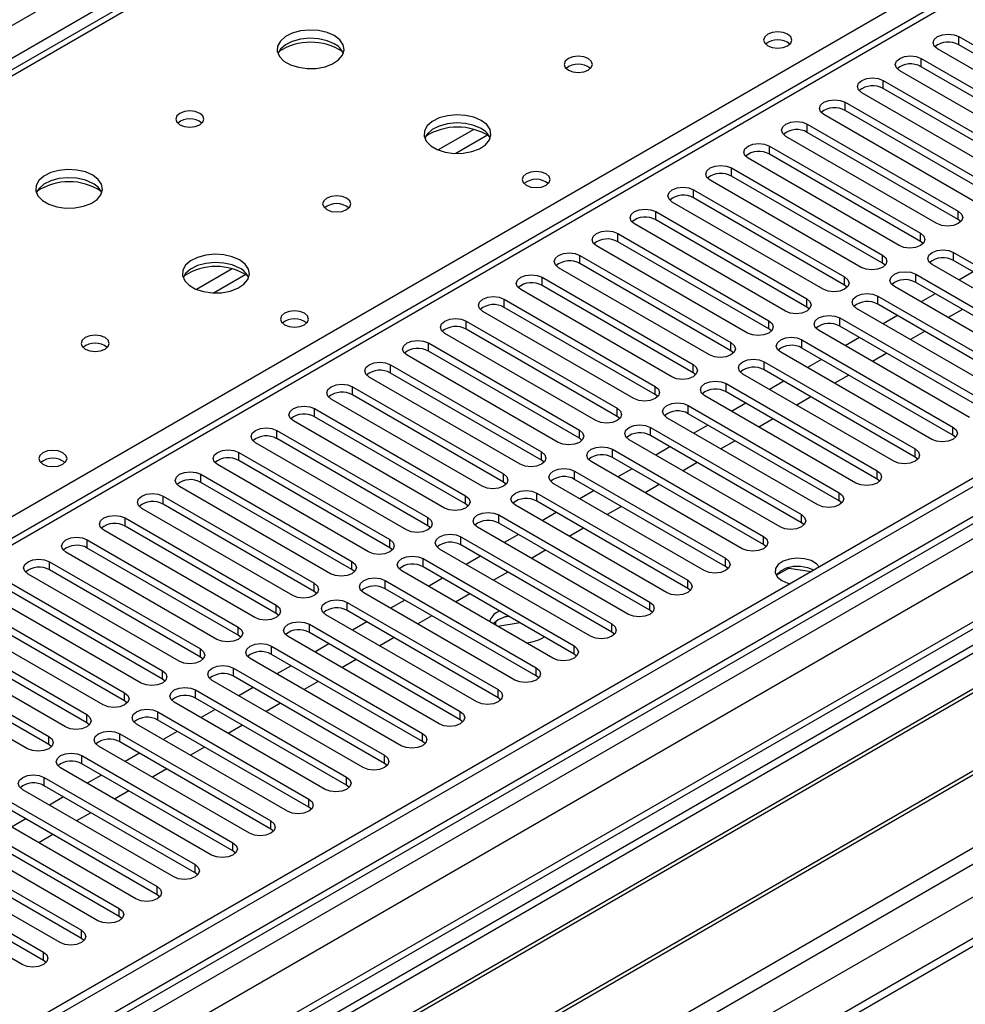
# Model space of a CAD drawing. Units: millimetres. Extents: x 4 to 9874, y 10 to 13969.
# Drawn here: x 6503 to 6644, y 3773 to 3920 of the extents above; entities that cross this region are included whole.
import ezdxf

# ---------------------------------------------------------------- set-up
doc = ezdxf.new("R2010")
doc.units = ezdxf.units.MM
doc.header["$LTSCALE"] = 47

msp = doc.modelspace()

# ---------------------------------------------------------------- linework, layer by layer
at = {"color": 8, "linetype": 'Continuous', "lineweight": 25}
for p, q in [((5467.08, 3321.612), (6964.025, 4185.78)), ((6966.146, 4182.106), (5469.201, 3317.938)), ((7191.537, 4160.982), (5514.279, 3192.722)), ((5511.097, 3187.621), (7194.012, 4159.147)), ((7213.634, 4157.002), (5515.87, 3176.904)), ((7196.133, 4155.472), (5513.219, 3183.947)), ((7031.907, 4147.409), (6317.378, 3734.92)), ((5546.276, 3159.351), (7244.039, 4139.449)), ((5548.397, 3155.677), (7252, 4139.145)), ((5554.761, 3152.003), (7254.646, 4133.326)), ((6579.536, 3956.267), (5861.822, 3541.94)), ((6313.666, 3737.063), (6636.458, 3923.407)), ((6642.822, 3915.855), (6642.822, 3917.08)), ((6637.165, 3912.589), (6637.165, 3913.814)), ((6631.508, 3909.324), (6631.508, 3910.549)), ((6625.851, 3906.058), (6625.851, 3907.283)), ((6570.422, 3903.24), (6565.098, 3900.166)), ((6620.194, 3902.793), (6620.194, 3904.017)), ((6572.462, 3902.377), (6567.728, 3899.644)), ((6614.538, 3899.527), (6614.538, 3900.752)), ((6608.881, 3896.261), (6608.881, 3897.486)), ((6603.224, 3892.996), (6603.224, 3894.22)), ((6597.567, 3889.73), (6597.567, 3890.955)), ((6642.734, 3889.781), (6642.734, 3891.006)), ((6591.91, 3886.464), (6591.91, 3887.689)), ((6637.077, 3886.515), (6637.077, 3887.74)), ((6586.253, 3883.199), (6586.253, 3884.424)), ((6631.42, 3883.25), (6631.42, 3884.475)), ((6642.026, 3883.658), (6642.026, 3884.883)), ((6534.359, 3882.421), (6529.035, 3879.348)), ((6536.4, 3881.558), (6531.666, 3878.825)), ((6580.597, 3879.933), (6580.597, 3881.158)), ((6625.763, 3879.984), (6625.763, 3881.209)), ((6636.37, 3880.392), (6636.37, 3881.617)), ((6630.713, 3877.127), (6630.713, 3878.351)), ((6574.94, 3876.667), (6574.94, 3877.892)), ((6620.106, 3876.718), (6620.106, 3877.943)), ((6569.283, 3873.402), (6569.283, 3874.627)), ((6614.449, 3873.453), (6614.449, 3874.678)), ((6625.056, 3873.861), (6625.056, 3875.086)), ((6563.626, 3870.136), (6563.626, 3871.361)), ((6608.792, 3870.187), (6608.792, 3871.412)), ((6619.399, 3870.595), (6619.399, 3871.82)), ((6557.969, 3866.871), (6557.969, 3868.095)), ((6603.136, 3866.922), (6603.136, 3868.146)), ((6613.742, 3867.33), (6613.742, 3868.555)), ((6608.085, 3864.064), (6608.085, 3865.289)), ((6552.312, 3863.605), (6552.312, 3864.83)), ((6597.479, 3863.656), (6597.479, 3864.881)), ((6602.428, 3860.799), (6602.428, 3862.023)), ((6546.655, 3860.339), (6546.655, 3861.564)), ((6591.822, 3860.39), (6591.822, 3861.615)), ((6540.998, 3857.074), (6540.998, 3858.298)), ((6586.165, 3857.125), (6586.165, 3858.349)), ((6596.772, 3857.533), (6596.772, 3858.758)), ((6641.938, 3857.584), (6641.938, 3858.809)), ((6535.342, 3853.808), (6535.342, 3855.033)), ((6580.508, 3853.859), (6580.508, 3855.084)), ((6591.115, 3854.267), (6591.115, 3855.492)), ((6636.281, 3854.318), (6636.281, 3855.543)), ((6529.685, 3850.542), (6529.685, 3851.767)), ((6574.851, 3850.593), (6574.851, 3851.818)), ((6585.458, 3851.002), (6585.458, 3852.226)), ((6630.624, 3851.053), (6630.624, 3852.277)), ((6579.801, 3847.736), (6579.801, 3848.961)), ((6624.967, 3847.787), (6624.967, 3849.012)), ((6524.028, 3847.277), (6524.028, 3848.502)), ((6569.194, 3847.328), (6569.194, 3848.553)), ((6518.371, 3844.011), (6518.371, 3845.236)), ((6563.538, 3844.062), (6563.538, 3845.287)), ((6574.144, 3844.47), (6574.144, 3845.695)), ((6619.311, 3844.521), (6619.311, 3845.746)), ((6512.714, 3840.745), (6512.714, 3841.97)), ((6557.881, 3840.797), (6557.881, 3842.021)), ((6568.487, 3841.205), (6568.487, 3842.43)), ((6613.654, 3841.256), (6613.654, 3842.481)), ((6507.057, 3837.48), (6507.057, 3838.705)), ((6552.224, 3837.531), (6552.224, 3838.756)), ((6562.83, 3837.939), (6562.83, 3839.164)), ((6607.997, 3837.99), (6607.997, 3839.215)), ((6557.174, 3834.673), (6557.174, 3835.898)), ((6602.34, 3834.724), (6602.34, 3835.949)), ((6546.567, 3834.265), (6546.567, 3835.49)), ((6551.517, 3831.408), (6551.517, 3832.633)), ((6596.683, 3831.459), (6596.683, 3832.684)), ((6540.91, 3831), (6540.91, 3832.224)), ((6535.253, 3827.734), (6535.253, 3828.959)), ((6545.86, 3828.142), (6545.86, 3829.367)), ((6591.026, 3828.193), (6591.026, 3829.418)), ((6529.596, 3824.468), (6529.596, 3825.693)), ((6540.203, 3824.877), (6540.203, 3826.101)), ((6585.369, 3824.928), (6585.369, 3826.152)), ((6523.94, 3821.203), (6523.94, 3822.428)), ((6534.546, 3821.611), (6534.546, 3822.836)), ((6579.713, 3821.662), (6579.713, 3822.887)), ((6528.889, 3818.345), (6528.889, 3819.57)), ((6574.056, 3818.396), (6574.056, 3819.621)), ((6518.283, 3817.937), (6518.283, 3819.162)), ((6512.626, 3814.671), (6512.626, 3815.896)), ((6523.232, 3815.08), (6523.232, 3816.304)), ((6568.399, 3815.131), (6568.399, 3816.356)), ((6506.969, 3811.406), (6506.969, 3812.631)), ((6517.576, 3811.814), (6517.576, 3813.039)), ((6562.742, 3811.865), (6562.742, 3813.09)), ((6511.919, 3808.548), (6511.919, 3809.773)), ((6557.085, 3808.599), (6557.085, 3809.824)), ((6506.262, 3805.283), (6506.262, 3806.508)), ((6551.428, 3805.334), (6551.428, 3806.559)), ((6545.771, 3802.068), (6545.771, 3803.293)), ((6540.115, 3798.803), (6540.115, 3800.027)), ((6534.458, 3795.537), (6534.458, 3796.762)), ((6528.801, 3792.271), (6528.801, 3793.496)), ((6523.144, 3789.006), (6523.144, 3790.23)), ((6517.487, 3785.74), (6517.487, 3786.965)), ((6511.83, 3782.474), (6511.83, 3783.699)), ((6506.173, 3779.209), (6506.173, 3780.434))]:
    msp.add_line(p, q, dxfattribs=at)
at = {"color": 7, "linetype": 'Continuous', "lineweight": 25}
for p, q in [((7190.476, 4166.085), (5513.219, 3197.825)), ((7191.537, 4165.473), (5514.279, 3197.213)), ((5514.056, 3191.578), (7189.855, 4158.996)), ((7212.755, 4157.509), (5514.371, 3177.052)), ((7030.408, 4147.558), (6316.499, 3735.427)), ((7253.621, 4133.917), (5611.896, 3186.17)), ((6578.161, 3956.403), (5860.448, 3542.076)), ((6642.822, 3917.08), (6665.361, 3904.068)), ((6662.179, 3902.231), (6639.64, 3915.243)), ((6665.361, 3902.844), (6642.822, 3915.855)), ((6637.165, 3913.814), (6659.704, 3900.803)), ((6656.522, 3898.966), (6633.983, 3911.977)), ((6659.704, 3899.578), (6637.165, 3912.589)), ((6631.508, 3910.549), (6654.047, 3897.537)), ((6654.047, 3896.312), (6631.508, 3909.324)), ((6650.865, 3895.7), (6628.326, 3908.712)), ((6625.851, 3907.283), (6648.39, 3894.271)), ((6648.39, 3893.047), (6625.851, 3906.058)), ((6645.208, 3892.435), (6622.669, 3905.446)), ((6620.194, 3904.017), (6642.734, 3891.006)), ((6639.552, 3889.169), (6617.012, 3902.18)), ((6642.734, 3889.781), (6620.194, 3902.793)), ((6614.538, 3900.752), (6637.077, 3887.74)), ((6633.895, 3885.903), (6611.356, 3898.915)), ((6637.077, 3886.515), (6614.538, 3899.527)), ((6608.881, 3897.486), (6631.42, 3884.475)), ((6631.42, 3883.25), (6608.881, 3896.261)), ((6628.238, 3882.638), (6605.699, 3895.649)), ((6603.224, 3894.22), (6625.763, 3881.209)), ((6625.763, 3879.984), (6603.224, 3892.996)), ((6622.581, 3879.372), (6600.042, 3892.384)), ((6597.567, 3890.955), (6620.106, 3877.943)), ((6616.924, 3876.106), (6594.385, 3889.118)), ((6620.106, 3876.718), (6597.567, 3889.73)), ((6643.127, 3889.475), (6642.734, 3889.781)), ((6591.91, 3887.689), (6614.449, 3874.678)), ((6611.267, 3872.841), (6588.728, 3885.852)), ((6614.449, 3873.453), (6591.91, 3886.464)), ((6637.47, 3886.209), (6637.077, 3886.515)), ((6586.253, 3884.424), (6608.792, 3871.412)), ((6642.026, 3884.883), (6664.565, 3871.871)), ((6605.61, 3869.575), (6583.071, 3882.587)), ((6608.792, 3870.187), (6586.253, 3883.199)), ((6631.813, 3882.944), (6631.42, 3883.25)), ((6661.383, 3870.034), (6638.844, 3883.046)), ((6664.565, 3870.646), (6642.026, 3883.658)), ((6580.597, 3881.158), (6603.136, 3868.146)), ((6636.37, 3881.617), (6658.909, 3868.606)), ((6644.949, 3881.971), (6642.828, 3880.746)), ((6603.136, 3866.922), (6580.597, 3879.933)), ((6626.156, 3879.678), (6625.763, 3879.984)), ((6655.727, 3866.769), (6633.188, 3879.78)), ((6658.909, 3867.381), (6636.37, 3880.392)), ((6599.954, 3866.309), (6577.414, 3879.321)), ((6630.713, 3878.351), (6653.252, 3865.34)), ((6639.292, 3878.705), (6637.171, 3877.481)), ((6574.94, 3877.892), (6597.479, 3864.881)), ((6597.479, 3863.656), (6574.94, 3876.667)), ((6620.499, 3876.412), (6620.106, 3876.718)), ((6653.252, 3864.115), (6630.713, 3877.127)), ((6594.297, 3863.044), (6571.758, 3876.055)), ((6650.07, 3863.503), (6627.531, 3876.515)), ((6633.635, 3875.439), (6631.514, 3874.215)), ((6643.358, 3876.358), (6641.237, 3875.133)), ((6727.144, 3873.708), (6491.324, 3737.572)), ((6569.283, 3874.627), (6591.822, 3861.615)), ((6625.056, 3875.086), (6647.595, 3862.074)), ((6647.595, 3860.85), (6625.056, 3873.861)), ((6727.144, 3872.483), (6492.385, 3736.96)), ((6588.64, 3859.778), (6566.101, 3872.79)), ((6591.822, 3860.39), (6569.283, 3873.402)), ((6614.842, 3873.147), (6614.449, 3873.453)), ((6644.413, 3860.237), (6621.874, 3873.249)), ((6637.701, 3873.092), (6635.58, 3871.868)), ((6563.626, 3871.361), (6586.165, 3858.349)), ((6619.399, 3871.82), (6641.938, 3858.809)), ((6627.979, 3872.174), (6625.857, 3870.949)), ((6731.735, 3869.833), (6496.976, 3734.309)), ((6732.252, 3869.534), (6497.493, 3734.011)), ((6582.983, 3856.513), (6560.444, 3869.524)), ((6586.165, 3857.125), (6563.626, 3870.136)), ((6609.186, 3869.881), (6608.792, 3870.187)), ((6638.756, 3856.972), (6616.217, 3869.983)), ((6641.938, 3857.584), (6619.399, 3870.595)), ((6632.044, 3869.827), (6629.923, 3868.602)), ((6557.969, 3868.095), (6580.508, 3855.084)), ((6613.742, 3868.555), (6636.281, 3855.543)), ((6622.322, 3868.908), (6620.201, 3867.684)), ((6580.508, 3853.859), (6557.969, 3866.871)), ((6603.529, 3866.616), (6603.136, 3866.922)), ((6633.099, 3853.706), (6610.56, 3866.718)), ((6636.281, 3854.318), (6613.742, 3867.33)), ((6626.387, 3866.561), (6624.266, 3865.337)), ((6577.326, 3853.247), (6554.787, 3866.258)), ((6608.085, 3865.289), (6630.624, 3852.277)), ((6616.665, 3865.643), (6614.544, 3864.418)), ((6742.349, 3863.706), (6507.589, 3728.182)), ((6552.312, 3864.83), (6574.851, 3851.818)), ((6574.851, 3850.593), (6552.312, 3863.605)), ((6597.872, 3863.35), (6597.479, 3863.656)), ((6627.442, 3850.441), (6604.903, 3863.452)), ((6630.624, 3851.053), (6608.085, 3864.064)), ((6742.866, 3863.407), (6508.107, 3727.884)), ((6571.669, 3849.981), (6549.13, 3862.993)), ((6602.428, 3862.023), (6624.967, 3849.012)), ((6611.008, 3862.377), (6608.887, 3861.152)), ((6620.731, 3863.295), (6618.609, 3862.071)), ((6546.655, 3861.564), (6569.194, 3848.553)), ((6624.967, 3847.787), (6602.428, 3860.799)), ((6566.012, 3846.716), (6543.473, 3859.727)), ((6569.194, 3847.328), (6546.655, 3860.339)), ((6592.215, 3860.084), (6591.822, 3860.39)), ((6621.785, 3847.175), (6599.246, 3860.186)), ((6605.351, 3859.111), (6603.23, 3857.887)), ((6615.074, 3860.03), (6612.953, 3858.805)), ((6517.487, 3722.468), (6753.307, 3858.604)), ((6540.998, 3858.298), (6563.538, 3845.287)), ((6596.772, 3858.758), (6619.311, 3845.746)), ((6642.331, 3857.278), (6641.938, 3857.584)), ((6560.356, 3843.45), (6537.817, 3856.462)), ((6563.538, 3844.062), (6540.998, 3857.074)), ((6586.558, 3856.819), (6586.165, 3857.125)), ((6616.129, 3843.909), (6593.59, 3856.921)), ((6619.311, 3844.521), (6596.772, 3857.533)), ((6609.417, 3856.764), (6607.296, 3855.54)), ((6535.342, 3855.033), (6557.881, 3842.021)), ((6591.115, 3855.492), (6613.654, 3842.481)), ((6599.694, 3855.846), (6597.573, 3854.621)), ((6554.699, 3840.184), (6532.16, 3853.196)), ((6557.881, 3840.797), (6535.342, 3853.808)), ((6580.901, 3853.553), (6580.508, 3853.859)), ((6610.472, 3840.644), (6587.933, 3853.655)), ((6613.654, 3841.256), (6591.115, 3854.267)), ((6603.76, 3853.499), (6601.639, 3852.274)), ((6636.674, 3854.012), (6636.281, 3854.318)), ((6529.685, 3851.767), (6552.224, 3838.756)), ((6585.458, 3852.226), (6607.997, 3839.215)), ((6594.037, 3852.58), (6591.916, 3851.356)), ((6552.224, 3837.531), (6529.685, 3850.542)), ((6575.244, 3850.287), (6574.851, 3850.593)), ((6604.815, 3837.378), (6582.276, 3850.39)), ((6607.997, 3837.99), (6585.458, 3851.002)), ((6598.103, 3850.233), (6595.982, 3849.008)), ((6631.018, 3850.747), (6630.624, 3851.053)), ((6549.042, 3836.919), (6526.503, 3849.93)), ((6579.801, 3848.961), (6602.34, 3835.949)), ((6588.381, 3849.314), (6586.259, 3848.09)), ((6524.028, 3848.502), (6546.567, 3835.49)), ((6546.567, 3834.265), (6524.028, 3847.277)), ((6569.588, 3847.022), (6569.194, 3847.328)), ((6602.34, 3834.724), (6579.801, 3847.736)), ((6625.361, 3847.481), (6624.967, 3847.787)), ((6543.385, 3833.653), (6520.846, 3846.665)), ((6599.158, 3834.112), (6576.619, 3847.124)), ((6582.724, 3846.049), (6580.603, 3844.824)), ((6592.446, 3846.967), (6590.325, 3845.743)), ((6518.371, 3845.236), (6540.91, 3832.224)), ((6574.144, 3845.695), (6596.683, 3832.684)), ((6596.683, 3831.459), (6574.144, 3844.47)), ((6619.704, 3844.215), (6619.311, 3844.521)), ((6537.728, 3830.388), (6515.189, 3843.399)), ((6540.91, 3831), (6518.371, 3844.011)), ((6563.931, 3843.756), (6563.538, 3844.062)), ((6593.501, 3830.847), (6570.962, 3843.858)), ((6586.789, 3843.702), (6584.668, 3842.477)), ((6512.714, 3841.97), (6535.253, 3828.959)), ((6568.487, 3842.43), (6591.026, 3829.418)), ((6577.067, 3842.783), (6574.946, 3841.559)), ((6532.071, 3827.122), (6509.532, 3840.133)), ((6535.253, 3827.734), (6512.714, 3840.745)), ((6558.274, 3840.49), (6557.881, 3840.797)), ((6587.844, 3827.581), (6565.305, 3840.593)), ((6591.026, 3828.193), (6568.487, 3841.205)), ((6581.133, 3840.436), (6579.011, 3839.212)), ((6614.047, 3840.95), (6613.654, 3841.256)), ((6507.057, 3838.705), (6529.596, 3825.693)), ((6562.83, 3839.164), (6585.369, 3826.152)), ((6571.41, 3839.517), (6569.289, 3838.293)), ((6529.596, 3824.468), (6507.057, 3837.48)), ((6552.617, 3837.225), (6552.224, 3837.531)), ((6582.187, 3824.315), (6559.648, 3837.327)), ((6585.369, 3824.928), (6562.83, 3837.939)), ((6575.476, 3837.17), (6573.355, 3835.946)), ((6608.39, 3837.684), (6607.997, 3837.99)), ((6615.563, 3836.685), (6617.42, 3837.758)), ((6617.42, 3837.758), (6617.42, 3837.85)), ((6617.42, 3837.758), (6620.823, 3837.232)), ((6526.414, 3823.856), (6503.875, 3836.868)), ((6557.174, 3835.898), (6579.713, 3822.887)), ((6565.753, 3836.252), (6563.632, 3835.027)), ((6501.401, 3835.439), (6523.94, 3822.428)), ((6523.94, 3821.203), (6501.401, 3834.214)), ((6546.96, 3833.959), (6546.567, 3834.265)), ((6576.531, 3821.05), (6553.992, 3834.061)), ((6579.713, 3821.662), (6557.174, 3834.673)), ((6602.733, 3834.418), (6602.34, 3834.724)), ((6520.758, 3820.591), (6498.219, 3833.602)), ((6551.517, 3832.633), (6574.056, 3819.621)), ((6560.096, 3832.986), (6557.975, 3831.762)), ((6569.819, 3833.905), (6567.698, 3832.68)), ((6495.744, 3832.173), (6518.283, 3819.162)), ((6574.056, 3818.396), (6551.517, 3831.408)), ((6574.243, 3831.351), (6574.056, 3831.248)), ((6597.076, 3831.153), (6596.683, 3831.459)), ((6515.101, 3817.325), (6492.562, 3830.336)), ((6518.283, 3817.937), (6495.744, 3830.949)), ((6541.303, 3830.694), (6540.91, 3831)), ((6570.874, 3817.784), (6548.335, 3830.796)), ((6554.439, 3829.721), (6552.318, 3828.496)), ((6564.162, 3830.639), (6562.041, 3829.415)), ((6574.056, 3830.023), (6573.295, 3829.449)), ((6573.699, 3829.216), (6573.699, 3829.793)), ((6575.661, 3830.532), (6574.92, 3830.418)), ((6490.087, 3828.908), (6512.626, 3815.896)), ((6545.86, 3829.367), (6568.399, 3816.356)), ((6573.373, 3829.525), (6573.328, 3829.43)), ((6577.334, 3829.566), (6573.988, 3829.049)), ((6591.42, 3827.887), (6591.026, 3828.193)), ((6509.444, 3814.059), (6486.905, 3827.071)), ((6512.626, 3814.671), (6490.087, 3827.683)), ((6535.646, 3827.428), (6535.253, 3827.734)), ((6565.217, 3814.519), (6542.678, 3827.53)), ((6568.399, 3815.131), (6545.86, 3828.142)), ((6558.505, 3827.374), (6556.384, 3826.149)), ((6484.43, 3825.642), (6506.969, 3812.631)), ((6540.203, 3826.101), (6562.742, 3813.09)), ((6548.783, 3826.455), (6546.661, 3825.23)), ((6503.787, 3810.794), (6481.248, 3823.805)), ((6506.969, 3811.406), (6484.43, 3824.417)), ((6529.99, 3824.162), (6529.596, 3824.468)), ((6559.56, 3811.253), (6537.021, 3824.264)), ((6562.742, 3811.865), (6540.203, 3824.877)), ((6552.848, 3824.108), (6550.727, 3822.883)), ((6585.763, 3824.622), (6585.369, 3824.928)), ((6534.546, 3822.836), (6557.085, 3809.824)), ((6543.126, 3823.189), (6541.005, 3821.965)), ((6524.333, 3820.897), (6523.94, 3821.203)), ((6553.903, 3807.987), (6531.364, 3820.999)), ((6557.085, 3808.599), (6534.546, 3821.611)), ((6547.191, 3820.842), (6545.07, 3819.618)), ((6580.106, 3821.356), (6579.713, 3821.662)), ((6528.889, 3819.57), (6551.428, 3806.559)), ((6537.469, 3819.924), (6535.348, 3818.699)), ((6518.676, 3817.631), (6518.283, 3817.937)), ((6551.428, 3805.334), (6528.889, 3818.345)), ((6574.449, 3818.09), (6574.056, 3818.396)), ((6548.246, 3804.722), (6525.707, 3817.733)), ((6531.812, 3816.658), (6529.691, 3815.434)), ((6541.535, 3817.577), (6539.413, 3816.352)), ((6523.232, 3816.304), (6545.771, 3803.293)), ((6545.771, 3802.068), (6523.232, 3815.08)), ((6568.792, 3814.825), (6568.399, 3815.131)), ((6513.019, 3814.365), (6512.626, 3814.671)), ((6542.589, 3801.456), (6520.05, 3814.468)), ((6535.878, 3814.311), (6533.757, 3813.086)), ((6517.576, 3813.039), (6540.115, 3800.027)), ((6526.155, 3813.392), (6524.034, 3812.168)), ((6507.362, 3811.1), (6506.969, 3811.406)), ((6536.933, 3798.19), (6514.394, 3811.202)), ((6540.115, 3798.803), (6517.576, 3811.814)), ((6530.221, 3811.045), (6528.1, 3809.821)), ((6563.135, 3811.559), (6562.742, 3811.865)), ((6511.919, 3809.773), (6534.458, 3796.762)), ((6520.498, 3810.127), (6518.377, 3808.902)), ((6531.276, 3794.925), (6508.737, 3807.936)), ((6534.458, 3795.537), (6511.919, 3808.548)), ((6524.564, 3807.78), (6522.443, 3806.555)), ((6557.478, 3808.293), (6557.085, 3808.599)), ((6506.262, 3806.508), (6528.801, 3793.496)), ((6514.841, 3806.861), (6512.72, 3805.637)), ((6525.619, 3791.659), (6503.08, 3804.671)), ((6528.801, 3792.271), (6506.262, 3805.283)), ((6551.822, 3805.028), (6551.428, 3805.334)), ((6500.605, 3803.242), (6523.144, 3790.23)), ((6509.185, 3803.596), (6507.063, 3802.371)), ((6518.907, 3804.514), (6516.786, 3803.29)), ((6523.144, 3789.006), (6500.605, 3802.017)), ((6546.165, 3801.762), (6545.771, 3802.068)), ((6519.962, 3788.394), (6497.423, 3801.405)), ((6503.528, 3800.33), (6501.407, 3799.105)), ((6513.25, 3801.248), (6511.129, 3800.024)), ((6494.948, 3799.976), (6517.487, 3786.965)), ((6540.508, 3798.496), (6540.115, 3798.803)), ((6514.305, 3785.128), (6491.766, 3798.139)), ((6517.487, 3785.74), (6494.948, 3798.751)), ((6507.593, 3797.983), (6505.472, 3796.758)), ((6489.291, 3796.711), (6511.83, 3783.699)), ((6508.648, 3781.862), (6486.109, 3794.874)), ((6511.83, 3782.474), (6489.291, 3795.486)), ((6534.851, 3795.231), (6534.458, 3795.537)), ((6483.634, 3793.445), (6506.173, 3780.434)), ((6502.992, 3778.597), (6480.453, 3791.608)), ((6506.173, 3779.209), (6483.634, 3792.22)), ((6529.194, 3791.965), (6528.801, 3792.271)), ((6523.537, 3788.7), (6523.144, 3789.006)), ((6517.88, 3785.434), (6517.487, 3785.74)), ((6512.224, 3782.168), (6511.83, 3782.474)), ((6506.567, 3778.903), (6506.173, 3779.209))]:
    msp.add_line(p, q, dxfattribs=at)
at = {"color": 7, "linetype": 'Continuous', "lineweight": 25, "flags": 128}
for points in [[(6549.59, 3917.222), (6548.505, 3917.697), (6547.239, 3917.985), (6545.884, 3918.066), (6544.542, 3917.932), (6543.313, 3917.595), (6542.286, 3917.078), (6541.54, 3916.421), (6541.128, 3915.672), (6541.081, 3914.886), (6541.404, 3914.122), (6542.071, 3913.437), (6543.034, 3912.881), (6544.221, 3912.496), (6545.544, 3912.31), (6546.904, 3912.337), (6548.202, 3912.574), (6549.341, 3913.006), (6550.236, 3913.598), (6550.821, 3914.308), (6551.052, 3915.083), (6550.913, 3915.865), (6550.413, 3916.596), (6549.59, 3917.222)], [(6549.59, 3915.997), (6548.505, 3916.472), (6547.239, 3916.761), (6545.884, 3916.841), (6544.542, 3916.708), (6543.313, 3916.37), (6542.286, 3915.853), (6541.54, 3915.196), (6541.169, 3914.569)], [(6617.26, 3917.427), (6616.579, 3917.689), (6615.775, 3917.782), (6614.971, 3917.689), (6614.29, 3917.427), (6613.835, 3917.033), (6613.675, 3916.569), (6613.835, 3916.105), (6614.29, 3915.712), (6614.971, 3915.449), (6615.775, 3915.357), (6616.579, 3915.449), (6617.26, 3915.712), (6617.715, 3916.105), (6617.875, 3916.569), (6617.715, 3917.033), (6617.26, 3917.427)], [(6639.64, 3915.243), (6639.152, 3915.664), (6638.981, 3916.161), (6639.152, 3916.658), (6639.64, 3917.08), (6640.37, 3917.361), (6641.231, 3917.46), (6642.092, 3917.361), (6642.822, 3917.08)], [(6587.491, 3913.793), (6586.81, 3914.056), (6586.006, 3914.148), (6585.203, 3914.056), (6584.521, 3913.793), (6584.066, 3913.4), (6583.906, 3912.936), (6584.066, 3912.472), (6584.522, 3912.079), (6585.203, 3911.816), (6586.006, 3911.724), (6586.81, 3911.816), (6587.491, 3912.079), (6587.947, 3912.472), (6588.106, 3912.936), (6587.947, 3913.4), (6587.491, 3913.793)], [(6633.983, 3911.977), (6633.495, 3912.399), (6633.324, 3912.896), (6633.495, 3913.393), (6633.983, 3913.814), (6634.713, 3914.096), (6635.574, 3914.195), (6636.435, 3914.096), (6637.165, 3913.814)], [(6628.326, 3908.712), (6627.838, 3909.133), (6627.667, 3909.63), (6627.838, 3910.127), (6628.326, 3910.549), (6629.056, 3910.83), (6629.917, 3910.929), (6630.778, 3910.83), (6631.508, 3910.549)], [(6622.669, 3905.446), (6622.182, 3905.867), (6622.01, 3906.364), (6622.182, 3906.862), (6622.669, 3907.283), (6623.399, 3907.565), (6624.26, 3907.663), (6625.121, 3907.565), (6625.851, 3907.283)], [(6529.509, 3905.629), (6528.827, 3905.892), (6528.024, 3905.984), (6527.22, 3905.892), (6526.539, 3905.629), (6526.084, 3905.236), (6525.924, 3904.772), (6526.084, 3904.308), (6526.539, 3903.915), (6527.22, 3903.652), (6528.024, 3903.56), (6528.827, 3903.652), (6529.509, 3903.915), (6529.964, 3904.308), (6530.124, 3904.772), (6529.964, 3905.236), (6529.509, 3905.629)], [(6571.511, 3904.568), (6570.426, 3905.043), (6569.159, 3905.331), (6567.805, 3905.412), (6566.463, 3905.278), (6565.233, 3904.94), (6564.207, 3904.424), (6563.46, 3903.766), (6563.048, 3903.017), (6563.001, 3902.232), (6563.324, 3901.468), (6563.991, 3900.783), (6564.954, 3900.227), (6566.141, 3899.842), (6567.464, 3899.656), (6568.825, 3899.682), (6570.123, 3899.92), (6571.261, 3900.351), (6572.156, 3900.944), (6572.741, 3901.654), (6572.972, 3902.428), (6572.833, 3903.21), (6572.333, 3903.941), (6571.511, 3904.568)], [(6571.511, 3903.343), (6570.426, 3903.818), (6569.159, 3904.106), (6567.805, 3904.187), (6566.463, 3904.053), (6565.233, 3903.716), (6564.207, 3903.199), (6563.46, 3902.542), (6563.089, 3901.914)], [(6617.012, 3902.18), (6616.525, 3902.602), (6616.353, 3903.099), (6616.525, 3903.596), (6617.012, 3904.017), (6617.742, 3904.299), (6618.603, 3904.398), (6619.464, 3904.299), (6620.194, 3904.017)], [(6611.356, 3898.915), (6610.868, 3899.336), (6610.697, 3899.833), (6610.868, 3900.33), (6611.356, 3900.752), (6612.086, 3901.033), (6612.947, 3901.132), (6613.808, 3901.033), (6614.538, 3900.752)], [(6513.528, 3896.404), (6512.443, 3896.879), (6511.176, 3897.167), (6509.822, 3897.247), (6508.48, 3897.114), (6507.25, 3896.776), (6506.224, 3896.26), (6505.477, 3895.602), (6505.065, 3894.853), (6505.019, 3894.068), (6505.341, 3893.304), (6506.008, 3892.619), (6506.971, 3892.063), (6508.158, 3891.678), (6509.481, 3891.491), (6510.842, 3891.518), (6512.14, 3891.756), (6513.278, 3892.187), (6514.173, 3892.78), (6514.758, 3893.49), (6514.99, 3894.264), (6514.85, 3895.046), (6514.351, 3895.777), (6513.528, 3896.404)], [(6605.699, 3895.649), (6605.211, 3896.071), (6605.04, 3896.568), (6605.211, 3897.065), (6605.699, 3897.486), (6606.429, 3897.768), (6607.29, 3897.866), (6608.151, 3897.768), (6608.881, 3897.486)], [(6513.528, 3895.179), (6512.443, 3895.654), (6511.176, 3895.942), (6509.822, 3896.023), (6508.48, 3895.889), (6507.25, 3895.551), (6506.224, 3895.035), (6505.477, 3894.378), (6505.106, 3893.75)], [(6581.198, 3896.608), (6580.516, 3896.871), (6579.713, 3896.963), (6578.909, 3896.871), (6578.228, 3896.608), (6577.772, 3896.215), (6577.613, 3895.751), (6577.772, 3895.287), (6578.228, 3894.894), (6578.909, 3894.631), (6579.713, 3894.539), (6580.516, 3894.631), (6581.198, 3894.894), (6581.653, 3895.287), (6581.813, 3895.751), (6581.653, 3896.215), (6581.198, 3896.608)], [(6600.042, 3892.384), (6599.554, 3892.805), (6599.383, 3893.302), (6599.554, 3893.799), (6600.042, 3894.22), (6600.772, 3894.502), (6601.633, 3894.601), (6602.494, 3894.502), (6603.224, 3894.22)], [(6551.429, 3892.975), (6550.748, 3893.238), (6549.944, 3893.33), (6549.14, 3893.238), (6548.459, 3892.975), (6548.004, 3892.582), (6547.844, 3892.118), (6548.004, 3891.654), (6548.459, 3891.26), (6549.14, 3890.998), (6549.944, 3890.905), (6550.748, 3890.998), (6551.429, 3891.26), (6551.884, 3891.654), (6552.044, 3892.118), (6551.884, 3892.582), (6551.429, 3892.975)], [(6594.385, 3889.118), (6593.897, 3889.539), (6593.726, 3890.036), (6593.897, 3890.533), (6594.385, 3890.955), (6595.115, 3891.236), (6595.976, 3891.335), (6596.837, 3891.236), (6597.567, 3890.955)], [(6642.734, 3891.006), (6643.221, 3890.584), (6643.392, 3890.087), (6643.221, 3889.59), (6642.733, 3889.169), (6642.004, 3888.887), (6641.143, 3888.788), (6640.281, 3888.887), (6639.552, 3889.169)], [(6588.728, 3885.852), (6588.24, 3886.274), (6588.069, 3886.771), (6588.24, 3887.268), (6588.728, 3887.689), (6589.458, 3887.971), (6590.319, 3888.07), (6591.18, 3887.971), (6591.91, 3887.689)], [(6637.077, 3887.74), (6637.564, 3887.319), (6637.736, 3886.822), (6637.564, 3886.325), (6637.077, 3885.903), (6636.347, 3885.622), (6635.486, 3885.523), (6634.625, 3885.622), (6633.895, 3885.903)], [(6535.448, 3883.749), (6534.363, 3884.224), (6533.097, 3884.513), (6531.742, 3884.593), (6530.4, 3884.46), (6529.17, 3884.122), (6528.144, 3883.605), (6527.397, 3882.948), (6526.985, 3882.199), (6526.939, 3881.413), (6527.261, 3880.649), (6527.929, 3879.964), (6528.892, 3879.408), (6530.078, 3879.023), (6531.401, 3878.837), (6532.762, 3878.864), (6534.06, 3879.102), (6535.199, 3879.533), (6536.094, 3880.125), (6536.678, 3880.835), (6536.91, 3881.61), (6536.771, 3882.392), (6536.271, 3883.123), (6535.448, 3883.749)], [(6583.071, 3882.587), (6582.584, 3883.008), (6582.412, 3883.505), (6582.584, 3884.002), (6583.071, 3884.424), (6583.801, 3884.705), (6584.662, 3884.804), (6585.523, 3884.705), (6586.253, 3884.424)], [(6631.42, 3884.475), (6631.908, 3884.053), (6632.079, 3883.556), (6631.908, 3883.059), (6631.42, 3882.638), (6630.69, 3882.356), (6629.829, 3882.257), (6628.968, 3882.356), (6628.238, 3882.638)], [(6638.844, 3883.046), (6638.357, 3883.467), (6638.185, 3883.964), (6638.357, 3884.461), (6638.844, 3884.883), (6639.574, 3885.164), (6640.435, 3885.263), (6641.296, 3885.164), (6642.026, 3884.883)], [(6535.448, 3882.525), (6534.363, 3883), (6533.097, 3883.288), (6531.742, 3883.368), (6530.4, 3883.235), (6529.17, 3882.897), (6528.144, 3882.381), (6527.397, 3881.723), (6527.027, 3881.096)], [(6577.414, 3879.321), (6576.927, 3879.742), (6576.755, 3880.239), (6576.927, 3880.736), (6577.415, 3881.158), (6578.144, 3881.439), (6579.005, 3881.538), (6579.867, 3881.439), (6580.597, 3881.158)], [(6625.763, 3881.209), (6626.251, 3880.788), (6626.422, 3880.29), (6626.251, 3879.793), (6625.763, 3879.372), (6625.033, 3879.09), (6624.172, 3878.992), (6623.311, 3879.09), (6622.581, 3879.372)], [(6633.188, 3879.78), (6632.7, 3880.202), (6632.529, 3880.699), (6632.7, 3881.196), (6633.188, 3881.617), (6633.917, 3881.899), (6634.779, 3881.998), (6635.64, 3881.899), (6636.37, 3881.617)], [(6571.758, 3876.055), (6571.27, 3876.477), (6571.099, 3876.974), (6571.27, 3877.471), (6571.758, 3877.892), (6572.488, 3878.174), (6573.349, 3878.273), (6574.21, 3878.174), (6574.94, 3877.892)], [(6627.531, 3876.515), (6627.043, 3876.936), (6626.872, 3877.433), (6627.043, 3877.93), (6627.531, 3878.351), (6628.261, 3878.633), (6629.122, 3878.732), (6629.983, 3878.633), (6630.713, 3878.351)], [(6620.106, 3877.943), (6620.594, 3877.522), (6620.765, 3877.025), (6620.594, 3876.528), (6620.106, 3876.106), (6619.376, 3875.825), (6618.515, 3875.726), (6617.654, 3875.825), (6616.924, 3876.106)], [(6545.135, 3875.79), (6544.454, 3876.053), (6543.65, 3876.145), (6542.847, 3876.053), (6542.165, 3875.79), (6541.71, 3875.396), (6541.55, 3874.933), (6541.71, 3874.469), (6542.165, 3874.075), (6542.847, 3873.813), (6543.65, 3873.72), (6544.454, 3873.813), (6545.135, 3874.075), (6545.59, 3874.469), (6545.75, 3874.933), (6545.59, 3875.396), (6545.135, 3875.79)], [(6621.874, 3873.249), (6621.386, 3873.67), (6621.215, 3874.167), (6621.386, 3874.664), (6621.874, 3875.086), (6622.604, 3875.367), (6623.465, 3875.466), (6624.326, 3875.367), (6625.056, 3875.086)], [(6566.101, 3872.79), (6565.613, 3873.211), (6565.442, 3873.708), (6565.613, 3874.205), (6566.101, 3874.627), (6566.831, 3874.908), (6567.692, 3875.007), (6568.553, 3874.908), (6569.283, 3874.627)], [(6614.449, 3874.678), (6614.937, 3874.256), (6615.108, 3873.759), (6614.937, 3873.262), (6614.449, 3872.841), (6613.719, 3872.559), (6612.858, 3872.46), (6611.997, 3872.559), (6611.267, 3872.841)], [(6515.366, 3872.156), (6514.685, 3872.419), (6513.882, 3872.512), (6513.078, 3872.419), (6512.397, 3872.156), (6511.941, 3871.763), (6511.782, 3871.299), (6511.941, 3870.835), (6512.397, 3870.442), (6513.078, 3870.179), (6513.882, 3870.087), (6514.685, 3870.179), (6515.366, 3870.442), (6515.822, 3870.835), (6515.982, 3871.299), (6515.822, 3871.763), (6515.366, 3872.156)], [(6560.444, 3869.524), (6559.956, 3869.945), (6559.785, 3870.443), (6559.956, 3870.94), (6560.444, 3871.361), (6561.174, 3871.643), (6562.035, 3871.741), (6562.896, 3871.643), (6563.626, 3871.361)], [(6608.792, 3871.412), (6609.28, 3870.991), (6609.451, 3870.494), (6609.28, 3869.996), (6608.792, 3869.575), (6608.062, 3869.294), (6607.201, 3869.195), (6606.34, 3869.294), (6605.61, 3869.575)], [(6616.217, 3869.983), (6615.729, 3870.405), (6615.558, 3870.902), (6615.729, 3871.399), (6616.217, 3871.82), (6616.947, 3872.102), (6617.808, 3872.201), (6618.669, 3872.102), (6619.399, 3871.82)], [(6554.787, 3866.258), (6554.299, 3866.68), (6554.128, 3867.177), (6554.299, 3867.674), (6554.787, 3868.095), (6555.517, 3868.377), (6556.378, 3868.476), (6557.239, 3868.377), (6557.969, 3868.095)], [(6603.136, 3868.146), (6603.623, 3867.725), (6603.795, 3867.228), (6603.623, 3866.731), (6603.136, 3866.309), (6602.406, 3866.028), (6601.544, 3865.929), (6600.683, 3866.028), (6599.954, 3866.309)], [(6610.56, 3866.718), (6610.072, 3867.139), (6609.901, 3867.636), (6610.072, 3868.133), (6610.56, 3868.555), (6611.29, 3868.836), (6612.151, 3868.935), (6613.012, 3868.836), (6613.742, 3868.555)], [(6549.13, 3862.993), (6548.642, 3863.414), (6548.471, 3863.911), (6548.642, 3864.408), (6549.13, 3864.83), (6549.86, 3865.111), (6550.721, 3865.21), (6551.582, 3865.111), (6552.312, 3864.83)], [(6604.903, 3863.452), (6604.416, 3863.873), (6604.244, 3864.37), (6604.416, 3864.868), (6604.903, 3865.289), (6605.633, 3865.571), (6606.494, 3865.669), (6607.355, 3865.571), (6608.085, 3865.289)], [(6597.479, 3864.881), (6597.966, 3864.459), (6598.138, 3863.962), (6597.966, 3863.465), (6597.479, 3863.044), (6596.749, 3862.762), (6595.888, 3862.663), (6595.027, 3862.762), (6594.297, 3863.044)], [(6543.473, 3859.727), (6542.986, 3860.149), (6542.814, 3860.646), (6542.986, 3861.143), (6543.473, 3861.564), (6544.203, 3861.846), (6545.064, 3861.945), (6545.925, 3861.846), (6546.655, 3861.564)], [(6599.246, 3860.186), (6598.759, 3860.608), (6598.587, 3861.105), (6598.759, 3861.602), (6599.246, 3862.023), (6599.976, 3862.305), (6600.837, 3862.404), (6601.698, 3862.305), (6602.428, 3862.023)], [(6591.822, 3861.615), (6592.31, 3861.194), (6592.481, 3860.697), (6592.31, 3860.2), (6591.822, 3859.778), (6591.092, 3859.497), (6590.231, 3859.398), (6589.37, 3859.497), (6588.64, 3859.778)], [(6593.59, 3856.921), (6593.102, 3857.342), (6592.931, 3857.839), (6593.102, 3858.336), (6593.59, 3858.758), (6594.32, 3859.039), (6595.181, 3859.138), (6596.042, 3859.039), (6596.772, 3858.758)], [(6537.817, 3856.462), (6537.329, 3856.883), (6537.157, 3857.38), (6537.329, 3857.877), (6537.817, 3858.298), (6538.546, 3858.58), (6539.408, 3858.679), (6540.269, 3858.58), (6540.998, 3858.298)], [(6586.165, 3858.349), (6586.653, 3857.928), (6586.824, 3857.431), (6586.653, 3856.934), (6586.165, 3856.513), (6585.435, 3856.231), (6584.574, 3856.132), (6583.713, 3856.231), (6582.983, 3856.513)], [(6641.938, 3858.809), (6642.426, 3858.387), (6642.597, 3857.89), (6642.426, 3857.393), (6641.938, 3856.972), (6641.208, 3856.69), (6640.347, 3856.591), (6639.486, 3856.69), (6638.756, 3856.972)], [(6509.073, 3854.971), (6508.391, 3855.234), (6507.588, 3855.326), (6506.784, 3855.234), (6506.103, 3854.971), (6505.648, 3854.578), (6505.488, 3854.114), (6505.648, 3853.65), (6506.103, 3853.257), (6506.784, 3852.994), (6507.588, 3852.902), (6508.391, 3852.994), (6509.073, 3853.257), (6509.528, 3853.65), (6509.688, 3854.114), (6509.528, 3854.578), (6509.073, 3854.971)], [(6532.16, 3853.196), (6531.672, 3853.617), (6531.501, 3854.114), (6531.672, 3854.611), (6532.16, 3855.033), (6532.89, 3855.314), (6533.751, 3855.413), (6534.612, 3855.314), (6535.342, 3855.033)], [(6580.508, 3855.084), (6580.996, 3854.662), (6581.167, 3854.165), (6580.996, 3853.668), (6580.508, 3853.247), (6579.778, 3852.965), (6578.917, 3852.866), (6578.056, 3852.965), (6577.326, 3853.247)], [(6587.933, 3853.655), (6587.445, 3854.077), (6587.274, 3854.574), (6587.445, 3855.071), (6587.933, 3855.492), (6588.663, 3855.774), (6589.524, 3855.873), (6590.385, 3855.774), (6591.115, 3855.492)], [(6636.281, 3855.543), (6636.769, 3855.122), (6636.94, 3854.625), (6636.769, 3854.128), (6636.281, 3853.706), (6635.551, 3853.425), (6634.69, 3853.326), (6633.829, 3853.425), (6633.099, 3853.706)], [(6526.503, 3849.93), (6526.015, 3850.352), (6525.844, 3850.849), (6526.015, 3851.346), (6526.503, 3851.767), (6527.233, 3852.049), (6528.094, 3852.148), (6528.955, 3852.049), (6529.685, 3851.767)], [(6574.851, 3851.818), (6575.339, 3851.397), (6575.51, 3850.9), (6575.339, 3850.403), (6574.851, 3849.981), (6574.121, 3849.7), (6573.26, 3849.601), (6572.399, 3849.7), (6571.669, 3849.981)], [(6582.276, 3850.39), (6581.788, 3850.811), (6581.617, 3851.308), (6581.788, 3851.805), (6582.276, 3852.226), (6583.006, 3852.508), (6583.867, 3852.607), (6584.728, 3852.508), (6585.458, 3852.226)], [(6630.624, 3852.277), (6631.112, 3851.856), (6631.283, 3851.359), (6631.112, 3850.862), (6630.624, 3850.441), (6629.894, 3850.159), (6629.033, 3850.06), (6628.172, 3850.159), (6627.442, 3850.441)], [(6520.846, 3846.665), (6520.358, 3847.086), (6520.187, 3847.583), (6520.358, 3848.08), (6520.846, 3848.502), (6521.576, 3848.783), (6522.437, 3848.882), (6523.298, 3848.783), (6524.028, 3848.502)], [(6576.619, 3847.124), (6576.131, 3847.545), (6575.96, 3848.042), (6576.131, 3848.539), (6576.619, 3848.961), (6577.349, 3849.242), (6578.21, 3849.341), (6579.071, 3849.242), (6579.801, 3848.961)], [(6624.967, 3849.012), (6625.455, 3848.59), (6625.626, 3848.093), (6625.455, 3847.596), (6624.967, 3847.175), (6624.237, 3846.893), (6623.376, 3846.794), (6622.515, 3846.893), (6621.785, 3847.175)], [(6569.194, 3848.553), (6569.682, 3848.131), (6569.853, 3847.634), (6569.682, 3847.137), (6569.194, 3846.716), (6568.464, 3846.434), (6567.603, 3846.335), (6566.742, 3846.434), (6566.012, 3846.716)], [(6570.962, 3843.858), (6570.474, 3844.28), (6570.303, 3844.777), (6570.474, 3845.274), (6570.962, 3845.695), (6571.692, 3845.977), (6572.553, 3846.076), (6573.414, 3845.977), (6574.144, 3845.695)], [(6515.189, 3843.399), (6514.701, 3843.82), (6514.53, 3844.317), (6514.701, 3844.815), (6515.189, 3845.236), (6515.919, 3845.518), (6516.78, 3845.616), (6517.641, 3845.518), (6518.371, 3845.236)], [(6563.538, 3845.287), (6564.025, 3844.866), (6564.197, 3844.369), (6564.025, 3843.871), (6563.538, 3843.45), (6562.808, 3843.168), (6561.947, 3843.07), (6561.085, 3843.168), (6560.356, 3843.45)], [(6619.311, 3845.746), (6619.798, 3845.325), (6619.97, 3844.828), (6619.798, 3844.331), (6619.311, 3843.909), (6618.581, 3843.628), (6617.72, 3843.529), (6616.859, 3843.628), (6616.129, 3843.909)], [(6509.532, 3840.133), (6509.045, 3840.555), (6508.873, 3841.052), (6509.045, 3841.549), (6509.532, 3841.97), (6510.262, 3842.252), (6511.123, 3842.351), (6511.984, 3842.252), (6512.714, 3841.97)], [(6557.881, 3842.021), (6558.368, 3841.6), (6558.54, 3841.103), (6558.368, 3840.606), (6557.881, 3840.184), (6557.151, 3839.903), (6556.29, 3839.804), (6555.429, 3839.903), (6554.699, 3840.184)], [(6565.305, 3840.593), (6564.818, 3841.014), (6564.646, 3841.511), (6564.818, 3842.008), (6565.305, 3842.43), (6566.035, 3842.711), (6566.896, 3842.81), (6567.757, 3842.711), (6568.487, 3842.43)], [(6613.654, 3842.481), (6614.141, 3842.059), (6614.313, 3841.562), (6614.141, 3841.065), (6613.654, 3840.644), (6612.924, 3840.362), (6612.063, 3840.263), (6611.202, 3840.362), (6610.472, 3840.644)], [(6503.875, 3836.868), (6503.388, 3837.289), (6503.216, 3837.786), (6503.388, 3838.283), (6503.875, 3838.705), (6504.605, 3838.986), (6505.466, 3839.085), (6506.327, 3838.986), (6507.057, 3838.705)], [(6552.224, 3838.756), (6552.712, 3838.334), (6552.883, 3837.837), (6552.712, 3837.34), (6552.224, 3836.919), (6551.494, 3836.637), (6550.633, 3836.538), (6549.772, 3836.637), (6549.042, 3836.919)], [(6559.648, 3837.327), (6559.161, 3837.748), (6558.989, 3838.245), (6559.161, 3838.743), (6559.648, 3839.164), (6560.378, 3839.445), (6561.239, 3839.544), (6562.1, 3839.445), (6562.83, 3839.164)], [(6607.997, 3839.215), (6608.485, 3838.794), (6608.656, 3838.296), (6608.485, 3837.799), (6607.997, 3837.378), (6607.267, 3837.096), (6606.406, 3836.998), (6605.545, 3837.096), (6604.815, 3837.378)], [(6621.998, 3837.91), (6621.547, 3838.416), (6620.756, 3838.873), (6619.75, 3839.157), (6618.64, 3839.237), (6617.544, 3839.104), (6616.583, 3838.774), (6615.859, 3838.281), (6615.453, 3837.679), (6615.406, 3837.033), (6615.726, 3836.414), (6616.376, 3835.888), (6616.376, 3835.888)], [(6621.184, 3837.439), (6620.274, 3837.814), (6619.201, 3837.999), (6618.082, 3837.972), (6617.04, 3837.737), (6616.186, 3837.32), (6615.613, 3836.765), (6615.55, 3836.664)], [(6553.992, 3834.061), (6553.504, 3834.483), (6553.333, 3834.98), (6553.504, 3835.477), (6553.992, 3835.898), (6554.722, 3836.18), (6555.583, 3836.279), (6556.444, 3836.18), (6557.174, 3835.898)], [(6602.34, 3835.949), (6602.828, 3835.528), (6602.999, 3835.031), (6602.828, 3834.534), (6602.34, 3834.112), (6601.61, 3833.831), (6600.749, 3833.732), (6599.888, 3833.831), (6599.158, 3834.112)], [(6616.376, 3835.888), (6617.287, 3835.513), (6617.682, 3835.418)], [(6546.567, 3835.49), (6547.055, 3835.069), (6547.226, 3834.572), (6547.055, 3834.075), (6546.567, 3833.653), (6545.837, 3833.372), (6544.976, 3833.273), (6544.115, 3833.372), (6543.385, 3833.653)], [(6548.335, 3830.796), (6547.847, 3831.217), (6547.676, 3831.714), (6547.847, 3832.211), (6548.335, 3832.633), (6549.065, 3832.914), (6549.926, 3833.013), (6550.787, 3832.914), (6551.517, 3832.633)], [(6596.683, 3832.684), (6597.171, 3832.262), (6597.342, 3831.765), (6597.171, 3831.268), (6596.683, 3830.847), (6595.953, 3830.565), (6595.092, 3830.466), (6594.231, 3830.565), (6593.501, 3830.847)], [(6540.91, 3832.224), (6541.398, 3831.803), (6541.569, 3831.306), (6541.398, 3830.809), (6540.91, 3830.388), (6540.18, 3830.106), (6539.319, 3830.007), (6538.458, 3830.106), (6537.728, 3830.388)], [(6542.678, 3827.53), (6542.19, 3827.951), (6542.019, 3828.449), (6542.19, 3828.946), (6542.678, 3829.367), (6543.408, 3829.649), (6544.269, 3829.747), (6545.13, 3829.649), (6545.86, 3829.367)], [(6575.538, 3830.603), (6575.086, 3830.475), (6574.056, 3830.023)], [(6535.253, 3828.959), (6535.741, 3828.537), (6535.912, 3828.04), (6535.741, 3827.543), (6535.253, 3827.122), (6534.523, 3826.84), (6533.662, 3826.741), (6532.801, 3826.84), (6532.071, 3827.122)], [(6591.026, 3829.418), (6591.514, 3828.997), (6591.685, 3828.5), (6591.514, 3828.003), (6591.026, 3827.581), (6590.296, 3827.3), (6589.435, 3827.201), (6588.574, 3827.3), (6587.844, 3827.581)], [(6529.596, 3825.693), (6530.084, 3825.272), (6530.255, 3824.775), (6530.084, 3824.278), (6529.596, 3823.856), (6528.866, 3823.575), (6528.005, 3823.476), (6527.144, 3823.575), (6526.414, 3823.856)], [(6537.021, 3824.264), (6536.533, 3824.686), (6536.362, 3825.183), (6536.533, 3825.68), (6537.021, 3826.101), (6537.751, 3826.383), (6538.612, 3826.482), (6539.473, 3826.383), (6540.203, 3826.101)], [(6585.369, 3826.152), (6585.857, 3825.731), (6586.028, 3825.234), (6585.857, 3824.737), (6585.369, 3824.315), (6584.639, 3824.034), (6583.778, 3823.935), (6582.917, 3824.034), (6582.187, 3824.315)], [(6523.94, 3822.428), (6524.427, 3822.006), (6524.599, 3821.509), (6524.427, 3821.012), (6523.94, 3820.591), (6523.21, 3820.309), (6522.349, 3820.21), (6521.488, 3820.309), (6520.758, 3820.591)], [(6531.364, 3820.999), (6530.876, 3821.42), (6530.705, 3821.917), (6530.876, 3822.414), (6531.364, 3822.836), (6532.094, 3823.117), (6532.955, 3823.216), (6533.816, 3823.117), (6534.546, 3822.836)], [(6579.713, 3822.887), (6580.2, 3822.465), (6580.372, 3821.968), (6580.2, 3821.471), (6579.713, 3821.05), (6578.983, 3820.768), (6578.122, 3820.669), (6577.261, 3820.768), (6576.531, 3821.05)], [(6525.707, 3817.733), (6525.22, 3818.155), (6525.048, 3818.652), (6525.22, 3819.149), (6525.707, 3819.57), (6526.437, 3819.852), (6527.298, 3819.951), (6528.159, 3819.852), (6528.889, 3819.57)], [(6574.056, 3819.621), (6574.543, 3819.2), (6574.715, 3818.703), (6574.543, 3818.206), (6574.056, 3817.784), (6573.326, 3817.503), (6572.465, 3817.404), (6571.604, 3817.503), (6570.874, 3817.784)], [(6518.283, 3819.162), (6518.77, 3818.741), (6518.942, 3818.243), (6518.77, 3817.746), (6518.283, 3817.325), (6517.553, 3817.043), (6516.692, 3816.945), (6515.831, 3817.043), (6515.101, 3817.325)], [(6520.05, 3814.468), (6519.563, 3814.889), (6519.391, 3815.386), (6519.563, 3815.883), (6520.05, 3816.304), (6520.78, 3816.586), (6521.641, 3816.685), (6522.502, 3816.586), (6523.232, 3816.304)], [(6512.626, 3815.896), (6513.114, 3815.475), (6513.285, 3814.978), (6513.114, 3814.481), (6512.626, 3814.059), (6511.896, 3813.778), (6511.035, 3813.679), (6510.174, 3813.778), (6509.444, 3814.059)], [(6568.399, 3816.356), (6568.887, 3815.934), (6569.058, 3815.437), (6568.887, 3814.94), (6568.399, 3814.519), (6567.669, 3814.237), (6566.808, 3814.138), (6565.947, 3814.237), (6565.217, 3814.519)], [(6506.969, 3812.631), (6507.457, 3812.209), (6507.628, 3811.712), (6507.457, 3811.215), (6506.969, 3810.794), (6506.239, 3810.512), (6505.378, 3810.413), (6504.517, 3810.512), (6503.787, 3810.794)], [(6514.394, 3811.202), (6513.906, 3811.623), (6513.735, 3812.12), (6513.906, 3812.617), (6514.394, 3813.039), (6515.124, 3813.32), (6515.985, 3813.419), (6516.846, 3813.32), (6517.576, 3813.039)], [(6562.742, 3813.09), (6563.23, 3812.668), (6563.401, 3812.171), (6563.23, 3811.674), (6562.742, 3811.253), (6562.012, 3810.971), (6561.151, 3810.873), (6560.29, 3810.971), (6559.56, 3811.253)], [(6508.737, 3807.936), (6508.249, 3808.358), (6508.078, 3808.855), (6508.249, 3809.352), (6508.737, 3809.773), (6509.467, 3810.055), (6510.328, 3810.154), (6511.189, 3810.055), (6511.919, 3809.773)], [(6557.085, 3809.824), (6557.573, 3809.403), (6557.744, 3808.906), (6557.573, 3808.409), (6557.085, 3807.987), (6556.355, 3807.706), (6555.494, 3807.607), (6554.633, 3807.706), (6553.903, 3807.987)], [(6503.08, 3804.671), (6502.592, 3805.092), (6502.421, 3805.589), (6502.592, 3806.086), (6503.08, 3806.508), (6503.81, 3806.789), (6504.671, 3806.888), (6505.532, 3806.789), (6506.262, 3806.508)], [(6551.428, 3806.559), (6551.916, 3806.137), (6552.087, 3805.64), (6551.916, 3805.143), (6551.428, 3804.722), (6550.698, 3804.44), (6549.837, 3804.341), (6548.976, 3804.44), (6548.246, 3804.722)], [(6545.771, 3803.293), (6546.259, 3802.872), (6546.43, 3802.375), (6546.259, 3801.877), (6545.771, 3801.456), (6545.042, 3801.174), (6544.18, 3801.076), (6543.319, 3801.174), (6542.589, 3801.456)], [(6540.115, 3800.027), (6540.602, 3799.606), (6540.774, 3799.109), (6540.602, 3798.612), (6540.115, 3798.19), (6539.385, 3797.909), (6538.524, 3797.81), (6537.663, 3797.909), (6536.933, 3798.19)], [(6534.458, 3796.762), (6534.946, 3796.34), (6535.117, 3795.843), (6534.945, 3795.346), (6534.458, 3794.925), (6533.728, 3794.643), (6532.867, 3794.544), (6532.006, 3794.643), (6531.276, 3794.925)], [(6528.801, 3793.496), (6529.289, 3793.075), (6529.46, 3792.578), (6529.289, 3792.081), (6528.801, 3791.659), (6528.071, 3791.378), (6527.21, 3791.279), (6526.349, 3791.378), (6525.619, 3791.659)], [(6523.144, 3790.23), (6523.632, 3789.809), (6523.803, 3789.312), (6523.632, 3788.815), (6523.144, 3788.393), (6522.414, 3788.112), (6521.553, 3788.013), (6520.692, 3788.112), (6519.962, 3788.394)], [(6517.487, 3786.965), (6517.975, 3786.543), (6518.146, 3786.046), (6517.975, 3785.549), (6517.487, 3785.128), (6516.757, 3784.846), (6515.896, 3784.747), (6515.035, 3784.846), (6514.305, 3785.128)], [(6511.83, 3783.699), (6512.318, 3783.278), (6512.489, 3782.781), (6512.318, 3782.284), (6511.83, 3781.862), (6511.1, 3781.581), (6510.239, 3781.482), (6509.378, 3781.581), (6508.648, 3781.862)], [(6506.173, 3780.434), (6506.661, 3780.012), (6506.832, 3779.515), (6506.661, 3779.018), (6506.173, 3778.597), (6505.444, 3778.315), (6504.583, 3778.216), (6503.721, 3778.315), (6502.992, 3778.597)]]:
    msp.add_lwpolyline(points, dxfattribs=at)
at = {"color": 7, "linetype": 'Continuous', "lineweight": 25}
for centre, radius, start, end in [((6615.775, 3913.756), 2.851, 50.52906, 129.47094), ((6546.055, 3907.444), 8.795, 57.23713, 122.76295), ((6548.388, 3913.507), 2.765, 22.56883, 64.21711), ((6641.254, 3913.132), 3.142, 60.06657, 129.71951), ((6586.006, 3910.123), 2.851, 50.52906, 129.47094), ((6635.597, 3909.867), 3.142, 60.06617, 129.71926), ((6629.941, 3906.601), 3.142, 60.06502, 129.7204), ((6624.284, 3903.336), 3.142, 60.06512, 129.7203), ((6528.024, 3901.959), 2.851, 50.52962, 129.47018), ((6567.975, 3894.79), 8.795, 57.23722, 122.76278), ((6570.308, 3900.853), 2.765, 22.57131, 64.21463), ((6618.627, 3900.07), 3.142, 60.06657, 129.71951), ((6612.97, 3896.804), 3.142, 60.06617, 129.71926), ((6579.713, 3892.938), 2.851, 50.52906, 129.47094), ((6607.313, 3893.539), 3.142, 60.06502, 129.7204), ((6509.992, 3886.626), 8.795, 57.23713, 122.76295), ((6512.325, 3892.689), 2.765, 22.56883, 64.21711), ((6601.656, 3890.273), 3.141, 60.06486, 129.72057), ((6549.944, 3889.304), 2.851, 50.52906, 129.47094), ((6595.999, 3887.007), 3.142, 60.06617, 129.71926), ((6590.343, 3883.742), 3.142, 60.06502, 129.7204), ((6640.459, 3880.935), 3.142, 60.06617, 129.71926), ((6531.913, 3873.972), 8.795, 57.23722, 122.76278), ((6534.245, 3880.035), 2.765, 22.57131, 64.21463), ((6584.686, 3880.476), 3.142, 60.06512, 129.7203), ((6579.029, 3877.211), 3.142, 60.06657, 129.71951), ((6634.802, 3877.67), 3.142, 60.06502, 129.7204), ((6573.372, 3873.945), 3.142, 60.06617, 129.71926), ((6629.145, 3874.404), 3.141, 60.06486, 129.72057), ((6543.65, 3872.119), 2.851, 50.52906, 129.47094), ((6567.715, 3870.679), 3.142, 60.06502, 129.7204), ((6623.488, 3871.139), 3.142, 60.06617, 129.71926), ((6513.882, 3868.486), 2.851, 50.52906, 129.47094), ((6617.831, 3867.873), 3.142, 60.06502, 129.7204), ((6562.058, 3867.414), 3.142, 60.06512, 129.7203), ((6556.401, 3864.148), 3.142, 60.06657, 129.71951), ((6612.174, 3864.607), 3.142, 60.06512, 129.7203), ((6550.745, 3860.882), 3.142, 60.06617, 129.71926), ((6606.518, 3861.342), 3.142, 60.06657, 129.71951), ((6545.088, 3857.617), 3.142, 60.06502, 129.7204), ((6600.861, 3858.076), 3.142, 60.06617, 129.71926), ((6595.204, 3854.81), 3.142, 60.06502, 129.7204), ((6539.431, 3854.351), 3.141, 60.06486, 129.72057), ((6589.547, 3851.545), 3.142, 60.06512, 129.7203), ((6507.588, 3851.301), 2.851, 50.52906, 129.47094), ((6533.774, 3851.086), 3.142, 60.06617, 129.71926), ((6528.117, 3847.82), 3.142, 60.06502, 129.7204), ((6583.89, 3848.279), 3.142, 60.06657, 129.71951), ((6522.46, 3844.554), 3.142, 60.06512, 129.7203), ((6578.233, 3845.013), 3.142, 60.06617, 129.71926), ((6516.803, 3841.289), 3.142, 60.06657, 129.71951), ((6572.576, 3841.748), 3.142, 60.06502, 129.7204), ((6566.92, 3838.482), 3.141, 60.06486, 129.72057), ((6511.147, 3838.023), 3.142, 60.06617, 129.71926), ((6505.49, 3834.757), 3.142, 60.06502, 129.7204), ((6561.263, 3835.217), 3.142, 60.06617, 129.71926), ((6555.606, 3831.951), 3.142, 60.06502, 129.7204), ((6549.949, 3828.685), 3.142, 60.06512, 129.7203), ((6575.159, 3828.928), 2.569, 115.42894, 160.79371), ((6544.292, 3825.42), 3.142, 60.06657, 129.71951), ((6577.739, 3832.827), 6.239, 274.41039, 300.98471), ((6538.635, 3822.154), 3.142, 60.06617, 129.71926), ((6532.978, 3818.889), 3.142, 60.06502, 129.7204), ((6527.322, 3815.623), 3.142, 60.06512, 129.7203), ((6521.665, 3812.357), 3.142, 60.06657, 129.71951), ((6516.008, 3809.092), 3.142, 60.06617, 129.71926), ((6510.351, 3805.826), 3.142, 60.06502, 129.7204), ((6504.694, 3802.56), 3.141, 60.06486, 129.72057)]:
    msp.add_arc(centre, radius, start, end, dxfattribs=at)

doc.saveas('drawing.dxf')
